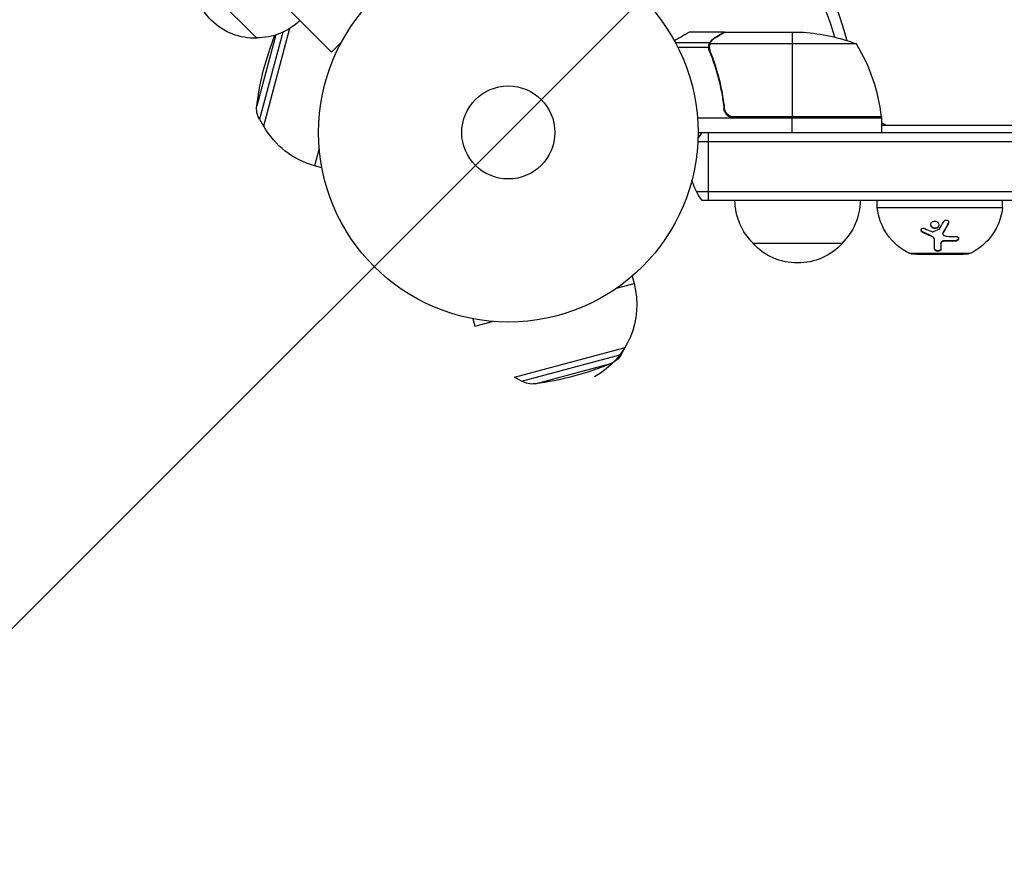
# Model space of a CAD drawing. Units: millimetres. Extents: x -2517 to 2316, y -2332 to 2722.
# Drawn here: x -902 to -627, y -206 to 32 of the extents above; entities that cross this region are included whole.
import ezdxf

# ---------------------------------------------------------------- set-up
doc = ezdxf.new("R2010")
doc.units = ezdxf.units.MM
doc.header["$LTSCALE"] = 20
doc.linetypes.add('HIDDEN', pattern=[9.525, 6.35, -3.175])
for name, color, linetype in [('2d', 230, 'Continuous'), ('AS-Free_Space', 31, 'HIDDEN'), ('AS-Free_Space_Hatch', 31, 'HIDDEN')]:
    doc.layers.add(name, color=color, linetype=linetype)

msp = doc.modelspace()

# ---------------------------------------------------------------- hatches: boundary and pattern name
at = {"layer": 'AS-Free_Space_Hatch'}
h = msp.add_hatch(dxfattribs=at)
h.set_pattern_fill('ANSI31', color=256, scale=100)
h.set_pattern_definition([(45, (-765.1, -6e-14), (-224.506, 224.506), [])])
edge = h.paths.add_edge_path()
edge.add_line((-1382.54, -1332.08), (-1382.54, -19))
edge.add_arc((-382.54, -19), 1000, 0, 180, ccw=False)
edge.add_line((617.46, -19), (617.46, -1332.08))
edge.add_arc((-382.54, -1332.08), 1000, -180, 0, ccw=False)

# ---------------------------------------------------------------- linework, layer by layer
at = {"layer": '2d'}
for p, q in [((-835.31, 26.38), (-852.98, 44.05)), ((-831.54, 39.58), (-814.45, 22.49)), ((-828.1, 28.02), (-834.61, 3.72)), ((-826.19, 29.05), (-833.5, 1.76)), ((-704.79, 28), (-714.59, 28)), ((-704.79, 28), (-704.79, 27.88)), ((-704.59, 28), (-682.68, 28)), ((-685.84, 28), (-685.84, 4.2)), ((-830.05, 27.27), (-835.35, 7.47)), ((-811.7, 25.24), (-814.45, 22.49)), ((-708.83, 25.03), (-718.37, 25.03)), ((-708.83, 25.03), (-708.83, 24.38)), ((-707.6, 26.38), (-707.6, 26.25)), ((-709.1, 23.71), (-717.69, 23.71)), ((-709.1, 23.78), (-709.1, 23.78)), ((-708.83, 23.19), (-708.83, 22.52)), ((-667.84, 24.75), (-708.73, 24.75)), ((-707.6, 19.8), (-707.6, 19.17)), ((-704.79, 7.8), (-704.79, 6.3)), ((-834.61, 3.72), (-833.5, 1.76)), ((-660.84, 4), (-712.24, 4)), ((-704.11, 5), (-703.74, 5)), ((-660.86, 4.37), (-702.7, 4.37)), ((-701.7, 4.2), (-660.84, 4.2)), ((-685.84, 0), (-685.84, 4)), ((-670.22, 4), (-670.22, 4.2)), ((-660.84, 4), (-660.84, 0)), ((-833.36, 1.73), (-833.5, 1.76)), ((-712.09, 0), (-158.55, 0)), ((-660.84, 2), (-619.15, 2)), ((-712.15, -2.5), (-158.55, -2.5)), ((-709.29, 0), (-709.29, -19)), ((-817.9, -4.44), (-819.21, -9.31)), ((-817.16, -9.86), (-819.21, -9.31)), ((-712.56, -16.5), (-158.55, -16.5)), ((-158.55, -19), (-710.9, -19)), ((-662.04, -21), (-662.04, -19)), ((-627.04, -21), (-627.04, -19)), ((-662.04, -21), (-627.04, -21)), ((-645.51, -26.79), (-645.51, -26.68)), ((-642.18, -25.45), (-642.18, -25.33)), ((-649.31, -27.92), (-649.31, -27.81)), ((-646.95, -29), (-646.95, -28.89)), ((-646, -30.15), (-646, -30.04)), ((-643.71, -28.28), (-643.71, -28.16)), ((-643.63, -28), (-643.63, -27.89)), ((-643.11, -30.36), (-643.11, -30.25)), ((-671.79, -31), (-696.79, -31)), ((-644.26, -31.1), (-644.26, -30.98)), ((-640.35, -30.42), (-640.35, -30.3)), ((-636.12, -33.81), (-652.97, -33.81)), ((-652.54, -33.9), (-636.54, -33.9)), ((-651.04, -34), (-651.04, -33.9)), ((-651.04, -34), (-638.04, -34)), ((-638.04, -34), (-638.04, -33.9)), ((-730.51, -40.17), (-729.97, -42.21)), ((-734.84, -43.52), (-729.97, -42.21)), ((-774.95, -52.08), (-774.4, -54.12)), ((-774.4, -54.12), (-769.53, -52.81)), ((-763.32, -68.41), (-732.41, -60.12)), ((-733.55, -62.07), (-732.41, -60.12)), ((-732.45, -59.98), (-732.41, -60.12)), ((-761.37, -69.52), (-733.55, -62.07)), ((-757.62, -70.26), (-736.43, -64.59)), ((-763.36, -68.27), (-763.32, -68.41)), ((-761.37, -69.52), (-763.32, -68.41))]:
    msp.add_line(p, q, dxfattribs=at)
for radius in [53, 13]:
    msp.add_circle((-765.09, 0), radius, dxfattribs=at)
at = {"layer": '2d', "extrusion": (0, 0, -1)}
for centre, radius, start, end in [((765.09, 0), 98, 93.017, 164.8001), ((836, 43.36), 17, 267.6679, 2.3321), ((835.17, 43.48), 17, 225.6414, 270.8135), ((685.84, -21.9), 50, 93.6243, 111.1002), ((753.05, -3.23), 83, 7.4048, 21.5067), ((829.4, 6.7), 6, 330.2339, 7.4048), ((670.22, 5), 3, 195.4706, 199.4759), ((667.63, -1.5), 8, 134.5637, 136.5697), ((663.84, 4.03), 3, 173.5272, 176.8088), ((813.26, 12.91), 23, 285, 330.9208), ((699.29, -9.5), 15, 31.2174, 39.2965), ((699.29, -9.5), 15, 320.7035, 345.2134), ((684.79, -18.81), 17, 314.1865, 359.3587), ((683.79, -18.81), 17, 180.6413, 225.8135), ((646.13, -19.34), 16, 295.3156, 354.0587), ((642.96, -19.34), 16, 185.9413, 244.6844), ((684.29, -19.48), 17, 222.6679, 317.3321), ((652.54, -32.9), 1, 270, 295.3156), ((636.54, -32.9), 1, 244.6844, 270), ((752.18, -48.17), 23, 165, 240.9208), ((738.73, -59.05), 6, 210.2339, 247.4048), ((768.32, 12.04), 83, 247.4048, 262.5952), ((758.39, -64.31), 6, 262.5952, 299.7661)]:
    msp.add_arc(centre, radius, start, end, dxfattribs=at)
at = {"layer": '2d'}
for centre, radius, start, end in [((-765.09, 0), 95, 16.2945, 86.983), ((-710.54, -1.27), 50, 6.4728, 31.3497), ((-658.76, 5), 3, 226.0959, 270)]:
    msp.add_arc(centre, radius, start, end, dxfattribs=at)
for points, knots in [([(-714.59, 28), (-714.59, 28), (-714.7, 27.94), (-715.02, 27.75), (-715.16, 27.67), (-715.4, 27.53), (-715.53, 27.46), (-715.68, 27.37), (-715.78, 27.31), (-715.83, 27.28), (-716.56, 26.86), (-717.5, 26.32), (-718.7, 25.63)], [0.5, 0.5, 0.5, 0.5, 0.625, 0.625, 0.6875, 0.6875, 0.71875, 0.734375, 0.734375, 0.75, 0.75, 0.9464969, 0.9464969, 0.9464969, 0.9464969]), ([(-704.59, 28), (-704.78, 27.89), (-705.13, 27.69), (-706.07, 27.15), (-706.67, 26.8), (-707.39, 26.38)], [0, 0, 0, 0, 0.00517024, 0.00517024, 0.01034048, 0.01034048, 0.01034048, 0.01034048]), ([(-709.08, 24.14), (-709.06, 24.34), (-709.01, 24.52), (-708.92, 24.82), (-708.87, 24.94), (-708.83, 25.03)], [0.000526185, 0.000526185, 0.000526185, 0.000526185, 0.001315456, 0.001315456, 0.002104727, 0.002104727, 0.002104727, 0.002104727]), ([(-708.83, 25.03), (-708.77, 25.16), (-708.7, 25.29), (-708.58, 25.48), (-708.51, 25.57), (-708.44, 25.67), (-708.39, 25.72), (-708.37, 25.74), (-708.36, 25.75), (-708.36, 25.76), (-708.36, 25.76), (-708.13, 26.02), (-707.88, 26.22), (-707.6, 26.38)], [0, 0, 0, 0, 0.25, 0.25, 0.375, 0.4375, 0.46875, 0.484375, 0.492188, 0.492188, 0.5, 0.5, 1, 1, 1, 1]), ([(-707.39, 26.38), (-707.54, 26.3), (-707.67, 26.21), (-707.9, 26.02), (-708.01, 25.91), (-708.3, 25.6), (-708.45, 25.37), (-708.57, 25.13)], [0, 0, 0, 0, 0.001089402, 0.001089402, 0.002178803, 0.002178803, 0.004357607, 0.004357607, 0.004357607, 0.004357607]), ([(-708.89, 23.81), (-708.89, 23.97), (-708.87, 24.13), (-708.82, 24.44), (-708.78, 24.6), (-708.73, 24.75)], [0.001328787, 0.001328787, 0.001328787, 0.001328787, 0.001872455, 0.001872455, 0.002416124, 0.002416124, 0.002416124, 0.002416124]), ([(-708.88, 22.66), (-707.91, 20.23), (-707.06, 17.69), (-706.04, 13.69), (-705.74, 12.33), (-705.36, 10.24), (-705.24, 9.53), (-705.03, 8.1), (-704.94, 7.39), (-704.86, 6.67)], [0, 0, 0, 0, 0.00869705, 0.00869705, 0.01304558, 0.01304558, 0.01521984, 0.01521984, 0.01739411, 0.01739411, 0.01739411, 0.01739411]), ([(-704.68, 6.86), (-705, 9.73), (-705.52, 12.47), (-706.87, 17.73), (-707.7, 20.25), (-708.67, 22.67)], [0, 0, 0, 0, 0.00859307, 0.00859307, 0.01718614, 0.01718614, 0.01718614, 0.01718614]), ([(-701.88, 4), (-702.06, 4), (-702.24, 4.02), (-702.6, 4.08), (-702.78, 4.13), (-703.12, 4.27), (-703.29, 4.35), (-703.6, 4.54), (-703.75, 4.65), (-704.02, 4.89), (-704.14, 5.03), (-704.36, 5.31), (-704.46, 5.47), (-704.63, 5.79), (-704.7, 5.96), (-704.8, 6.31), (-704.84, 6.49), (-704.86, 6.67)], [0, 0, 0, 0, 0.000547172, 0.000547172, 0.001094344, 0.001094344, 0.001641516, 0.001641516, 0.002188688, 0.002188688, 0.00273586, 0.00273586, 0.003283032, 0.003283032, 0.003830204, 0.003830204, 0.004377377, 0.004377377, 0.004377377, 0.004377377]), ([(-702.7, 4.37), (-702.96, 4.47), (-703.21, 4.59), (-703.55, 4.84), (-703.66, 4.93), (-703.87, 5.12), (-703.96, 5.23), (-704.22, 5.55), (-704.36, 5.8), (-704.58, 6.31), (-704.65, 6.58), (-704.68, 6.86)], [0.001013661, 0.001013661, 0.001013661, 0.001013661, 0.001852653, 0.001852653, 0.002272148, 0.002272148, 0.002691644, 0.002691644, 0.003530636, 0.003530636, 0.004369628, 0.004369628, 0.004369628, 0.004369628]), ([(-643.46, -24.87), (-643.37, -24.71), (-643.22, -24.58), (-642.86, -24.45), (-642.65, -24.45), (-642.4, -24.57), (-642.32, -24.62), (-642.2, -24.76), (-642.15, -24.84), (-642.07, -25.09), (-642.09, -25.29), (-642.18, -25.45)], [0, 0, 0, 0, 0.25, 0.25, 0.5, 0.5, 0.625, 0.625, 0.75, 0.75, 1, 1, 1, 1]), ([(-649.31, -27.92), (-649.4, -27.88), (-649.47, -27.82), (-649.61, -27.69), (-649.66, -27.61), (-649.74, -27.45), (-649.76, -27.36), (-649.76, -27.2), (-649.74, -27.12), (-649.67, -26.97), (-649.61, -26.91), (-649.47, -26.82), (-649.39, -26.78), (-649.13, -26.73), (-648.93, -26.76), (-648.75, -26.85)], [0, 0, 0, 0, 0.125, 0.125, 0.25, 0.25, 0.375, 0.375, 0.5, 0.5, 0.625, 0.625, 0.75, 0.75, 1, 1, 1, 1]), ([(-649.31, -27.81), (-649.37, -27.78), (-649.42, -27.74), (-649.47, -27.7), (-649.54, -27.65), (-649.6, -27.58), (-649.65, -27.51), (-649.69, -27.45), (-649.72, -27.37), (-649.74, -27.3), (-649.75, -27.27), (-649.75, -27.25), (-649.76, -27.22)], [0, 0, 0, 0, 0.0850392, 0.0850392, 0.0850392, 0.1980538, 0.1980538, 0.1980538, 0.3083652, 0.3083652, 0.3083652, 0.3476119, 0.3476119, 0.3476119, 0.3476119]), ([(-645.51, -26.79), (-645.64, -26.84), (-645.79, -26.86), (-646.09, -26.85), (-646.23, -26.82), (-646.51, -26.7), (-646.63, -26.62), (-646.83, -26.42), (-646.92, -26.3), (-647.03, -26.05), (-647.06, -25.91), (-647.06, -25.64), (-647.04, -25.51), (-646.93, -25.26), (-646.85, -25.15), (-646.64, -24.96), (-646.52, -24.88), (-646.38, -24.84)], [0.5, 0.5, 0.5, 0.5, 0.5625, 0.5625, 0.625, 0.625, 0.6875, 0.6875, 0.75, 0.75, 0.8125, 0.8125, 0.875, 0.875, 0.9375, 0.9375, 1, 1, 1, 1]), ([(-645.51, -26.68), (-645.59, -26.71), (-645.67, -26.73), (-645.75, -26.74), (-645.87, -26.75), (-646, -26.74), (-646.12, -26.72), (-646.24, -26.7), (-646.36, -26.65), (-646.47, -26.6), (-646.58, -26.54), (-646.68, -26.46), (-646.76, -26.37), (-646.85, -26.28), (-646.92, -26.18), (-646.97, -26.07), (-647.02, -25.96), (-647.05, -25.84), (-647.06, -25.72), (-647.06, -25.72), (-647.06, -25.71), (-647.06, -25.71)], [0.5, 0.5, 0.5, 0.5, 0.5361574, 0.5361574, 0.5361574, 0.5882368, 0.5882368, 0.5882368, 0.640757, 0.640757, 0.640757, 0.6941812, 0.6941812, 0.6941812, 0.7486442, 0.7486442, 0.7486442, 0.8038813, 0.8038813, 0.8038813, 0.8053707, 0.8053707, 0.8053707, 0.8053707]), ([(-646.38, -24.84), (-646.24, -24.79), (-646.09, -24.77), (-645.8, -24.78), (-645.65, -24.81), (-645.38, -24.93), (-645.26, -25.01), (-645.05, -25.22), (-644.97, -25.33), (-644.8, -25.72), (-644.8, -26), (-644.96, -26.38), (-645.04, -26.49), (-645.25, -26.67), (-645.37, -26.75), (-645.51, -26.79)], [0, 0, 0, 0, 0.0625, 0.0625, 0.125, 0.125, 0.1875, 0.1875, 0.25, 0.25, 0.375, 0.375, 0.4375, 0.4375, 0.5, 0.5, 0.5, 0.5]), ([(-644.83, -25.82), (-644.83, -25.93), (-644.86, -26.04), (-644.91, -26.15), (-644.96, -26.25), (-645.03, -26.35), (-645.11, -26.44), (-645.19, -26.52), (-645.29, -26.59), (-645.4, -26.64), (-645.44, -26.65), (-645.47, -26.67), (-645.51, -26.68)], [0.3240731, 0.3240731, 0.3240731, 0.3240731, 0.3764799, 0.3764799, 0.3764799, 0.4307513, 0.4307513, 0.4307513, 0.4838695, 0.4838695, 0.4838695, 0.5, 0.5, 0.5, 0.5]), ([(-642.18, -25.45), (-642.3, -25.68), (-642.42, -25.91), (-642.6, -26.24), (-642.69, -26.4), (-642.8, -26.58), (-642.85, -26.67), (-642.87, -26.71), (-642.88, -26.73), (-642.89, -26.75), (-643.15, -27.21), (-643.39, -27.62), (-643.63, -28)], [0, 0, 0, 0, 0.25, 0.25, 0.375, 0.4375, 0.46875, 0.484375, 0.484375, 0.5, 0.5, 1, 1, 1, 1]), ([(-642.1, -25.07), (-642.1, -25.07), (-642.1, -25.08), (-642.1, -25.09), (-642.11, -25.17), (-642.13, -25.25), (-642.17, -25.32), (-642.17, -25.32), (-642.18, -25.33), (-642.18, -25.33)], [0.8719651, 0.8719651, 0.8719651, 0.8719651, 0.8816324, 0.8816324, 0.8816324, 0.9927404, 0.9927404, 0.9927404, 1, 1, 1, 1]), ([(-646, -30.04), (-646, -29.96), (-646.01, -29.88), (-646.04, -29.8), (-646.07, -29.67), (-646.14, -29.54), (-646.22, -29.42), (-646.31, -29.31), (-646.43, -29.2), (-646.56, -29.1), (-646.67, -29.02), (-646.81, -28.94), (-646.95, -28.89)], [0, 0, 0, 0, 0.1764, 0.1764, 0.1764, 0.463189, 0.463189, 0.463189, 0.74458, 0.74458, 0.74458, 1, 1, 1, 1]), ([(-646, -30.15), (-646, -30.04), (-646.03, -29.92), (-646.09, -29.76), (-646.12, -29.7), (-646.18, -29.59), (-646.22, -29.54), (-646.34, -29.39), (-646.45, -29.29), (-646.68, -29.13), (-646.81, -29.06), (-646.95, -29)], [0, 0, 0, 0, 0.25, 0.25, 0.375, 0.375, 0.5, 0.5, 0.75, 0.75, 1, 1, 1, 1]), ([(-646, -32.65), (-646, -32.35), (-646, -31.99), (-646, -31.17), (-646, -30.69), (-646, -30.15)], [0, 0, 0, 0, 0.5, 0.5, 1, 1, 1, 1]), ([(-643.11, -30.25), (-643.22, -30.24), (-643.33, -30.25), (-643.44, -30.27), (-643.55, -30.28), (-643.66, -30.32), (-643.75, -30.36), (-643.85, -30.4), (-643.93, -30.45), (-644, -30.51), (-644.08, -30.57), (-644.14, -30.64), (-644.18, -30.71), (-644.22, -30.78), (-644.25, -30.86), (-644.26, -30.93), (-644.26, -30.95), (-644.26, -30.97), (-644.26, -30.98)], [0, 0, 0, 0, 0.190766, 0.190766, 0.190766, 0.38173, 0.38173, 0.38173, 0.571703, 0.571703, 0.571703, 0.763012, 0.763012, 0.763012, 0.95808, 0.95808, 0.95808, 1, 1, 1, 1]), ([(-643.63, -28), (-643.7, -28.12), (-643.72, -28.25), (-643.67, -28.49), (-643.6, -28.61), (-643.49, -28.69)], [0, 0, 0, 0, 0.5, 0.5, 1, 1, 1, 1]), ([(-643.63, -27.89), (-643.63, -27.89), (-643.63, -27.89), (-643.63, -27.89), (-643.67, -27.96), (-643.69, -28.02), (-643.7, -28.09), (-643.7, -28.11), (-643.71, -28.14), (-643.71, -28.16)], [0, 0, 0, 0, 0.0121954, 0.0121954, 0.0121954, 0.2758049, 0.2758049, 0.2758049, 0.3748496, 0.3748496, 0.3748496, 0.3748496]), ([(-640.08, -29.07), (-639.85, -29.07), (-639.64, -29.13), (-639.47, -29.28), (-639.44, -29.31), (-639.39, -29.38), (-639.37, -29.42), (-639.34, -29.5), (-639.34, -29.54), (-639.33, -29.63), (-639.33, -29.67), (-639.36, -29.81), (-639.4, -29.89), (-639.52, -30.06), (-639.6, -30.14), (-639.79, -30.27), (-639.89, -30.32), (-640.12, -30.39), (-640.23, -30.41), (-640.35, -30.42)], [0, 0, 0, 0, 0.25, 0.25, 0.3125, 0.3125, 0.375, 0.375, 0.4375, 0.4375, 0.5, 0.5, 0.625, 0.625, 0.75, 0.75, 0.875, 0.875, 1, 1, 1, 1]), ([(-639.33, -29.56), (-639.34, -29.62), (-639.36, -29.68), (-639.39, -29.74), (-639.42, -29.82), (-639.47, -29.89), (-639.53, -29.95), (-639.59, -30.01), (-639.66, -30.07), (-639.74, -30.12), (-639.82, -30.17), (-639.91, -30.21), (-640.01, -30.24), (-640.1, -30.27), (-640.2, -30.29), (-640.3, -30.3), (-640.31, -30.3), (-640.33, -30.3), (-640.35, -30.3)], [0.482673, 0.482673, 0.482673, 0.482673, 0.5670712, 0.5670712, 0.5670712, 0.669905, 0.669905, 0.669905, 0.7717081, 0.7717081, 0.7717081, 0.8749133, 0.8749133, 0.8749133, 0.9813766, 0.9813766, 0.9813766, 1, 1, 1, 1]), ([(-644.26, -32.57), (-644.26, -32.61), (-644.27, -32.66), (-644.29, -32.7), (-644.32, -32.76), (-644.36, -32.82), (-644.42, -32.87), (-644.48, -32.92), (-644.56, -32.96), (-644.65, -32.99), (-644.74, -33.02), (-644.83, -33.04), (-644.93, -33.06), (-645.03, -33.07), (-645.12, -33.07), (-645.22, -33.06), (-645.31, -33.05), (-645.4, -33.04), (-645.48, -33.02), (-645.56, -32.99), (-645.64, -32.96), (-645.71, -32.93), (-645.78, -32.89), (-645.84, -32.85), (-645.88, -32.8), (-645.93, -32.75), (-645.97, -32.69), (-645.99, -32.64), (-646, -32.61), (-646, -32.57), (-646, -32.54)], [0, 0, 0, 0, 0.085233, 0.085233, 0.085233, 0.204736, 0.204736, 0.204736, 0.322221, 0.322221, 0.322221, 0.432274, 0.432274, 0.432274, 0.533582, 0.533582, 0.533582, 0.629606, 0.629606, 0.629606, 0.72568, 0.72568, 0.72568, 0.826405, 0.826405, 0.826405, 0.934445, 0.934445, 0.934445, 1, 1, 1, 1]), ([(-644.26, -32.68), (-644.26, -32.72), (-644.27, -32.75), (-644.28, -32.8), (-644.29, -32.81), (-644.3, -32.84), (-644.31, -32.86), (-644.34, -32.91), (-644.37, -32.93), (-644.41, -32.97), (-644.43, -32.99), (-644.46, -33.01), (-644.48, -33.02), (-644.54, -33.06), (-644.59, -33.08), (-644.68, -33.12), (-644.73, -33.13), (-644.89, -33.17), (-645.01, -33.18), (-645.24, -33.18), (-645.36, -33.16), (-645.58, -33.11), (-645.68, -33.06), (-645.84, -32.96), (-645.9, -32.91), (-645.98, -32.78), (-646, -32.72), (-646, -32.65)], [0, 0, 0, 0, 0.0625, 0.0625, 0.09375, 0.09375, 0.125, 0.125, 0.1875, 0.1875, 0.21875, 0.21875, 0.25, 0.25, 0.3125, 0.3125, 0.375, 0.375, 0.5, 0.5, 0.625, 0.625, 0.75, 0.75, 0.875, 0.875, 1, 1, 1, 1]), ([(-643.11, -30.36), (-643.19, -30.36), (-643.26, -30.36), (-643.4, -30.37), (-643.47, -30.38), (-643.68, -30.44), (-643.81, -30.49), (-644.03, -30.63), (-644.11, -30.72), (-644.23, -30.9), (-644.26, -31), (-644.26, -31.1)], [0, 0, 0, 0, 0.125, 0.125, 0.25, 0.25, 0.5, 0.5, 0.75, 0.75, 1, 1, 1, 1])]:
    msp.add_open_spline(points, degree=3, knots=knots, dxfattribs=at)
msp.add_rational_spline([(-704.79, 28), (-704.79, 28), (-705.74, 27.45), (-707.6, 26.38)], [0.983775506511, 0.983775506511, 0.989183671007, 1], degree=3, dxfattribs=at)
for points in [[(-704.79, 27.88), (-704.71, 27.93), (-704.65, 27.97), (-704.59, 28)], [(-708.73, 24.75), (-708.69, 24.88), (-708.63, 25.01), (-708.57, 25.13)], [(-709.08, 24.14), (-709.09, 24.03), (-709.1, 23.91), (-709.1, 23.78)], [(-709.1, 23.71), (-709.1, 23.73), (-709.1, 23.76), (-709.1, 23.78)], [(-708.88, 22.66), (-709.02, 23), (-709.09, 23.35), (-709.1, 23.71)], [(-708.89, 23.81), (-708.89, 23.81), (-708.89, 23.8), (-708.89, 23.79)], [(-708.67, 22.67), (-708.82, 23.03), (-708.89, 23.41), (-708.89, 23.79)], [(-708.89, 23.79), (-708.89, 23.79), (-708.89, 23.79), (-708.89, 23.79)], [(-704.68, 6.86), (-704.71, 7.17), (-704.75, 7.49), (-704.79, 7.8)], [(-702.7, 4.37), (-702.37, 4.26), (-702.04, 4.2), (-701.7, 4.2)], [(-648.75, -26.85), (-648.11, -27.17), (-647.46, -27.46), (-646.83, -27.72)], [(-646.55, -27.73), (-645.95, -27.52), (-645.35, -27.29), (-644.73, -27.03)], [(-644.73, -27.03), (-644.7, -27.01), (-644.67, -26.99), (-644.65, -26.96)], [(-644.65, -26.96), (-644.28, -26.34), (-643.88, -25.64), (-643.46, -24.87)], [(-642.18, -25.33), (-642.65, -26.23), (-643.14, -27.08), (-643.63, -27.89)], [(-646.95, -28.89), (-647.75, -28.56), (-648.54, -28.2), (-649.31, -27.81)], [(-646.95, -29), (-647.72, -28.69), (-648.51, -28.33), (-649.31, -27.92)], [(-646.83, -27.72), (-646.74, -27.76), (-646.64, -27.76), (-646.55, -27.73)], [(-643.7, -28.22), (-643.7, -28.22), (-643.7, -28.22), (-643.7, -28.22)], [(-643.49, -28.69), (-643.23, -28.89), (-642.89, -29), (-642.53, -29.03)], [(-640.35, -30.3), (-641.26, -30.33), (-642.18, -30.31), (-643.11, -30.25)], [(-642.53, -29.03), (-641.7, -29.08), (-640.88, -29.09), (-640.08, -29.07)], [(-644.26, -31.1), (-644.26, -31.74), (-644.26, -32.26), (-644.26, -32.68)], [(-640.35, -30.42), (-641.26, -30.44), (-642.18, -30.43), (-643.11, -30.36)]]:
    msp.add_open_spline(points, degree=3, dxfattribs=at)
at = {"layer": 'AS-Free_Space', "flags": 128}
msp.add_lwpolyline([(-1382.54, -1332.08), (-1382.54, -19, -1), (617.46, -19), (617.46, -1332.08, -1)], format="xyb", close=True, dxfattribs=at)

doc.saveas('drawing.dxf')
